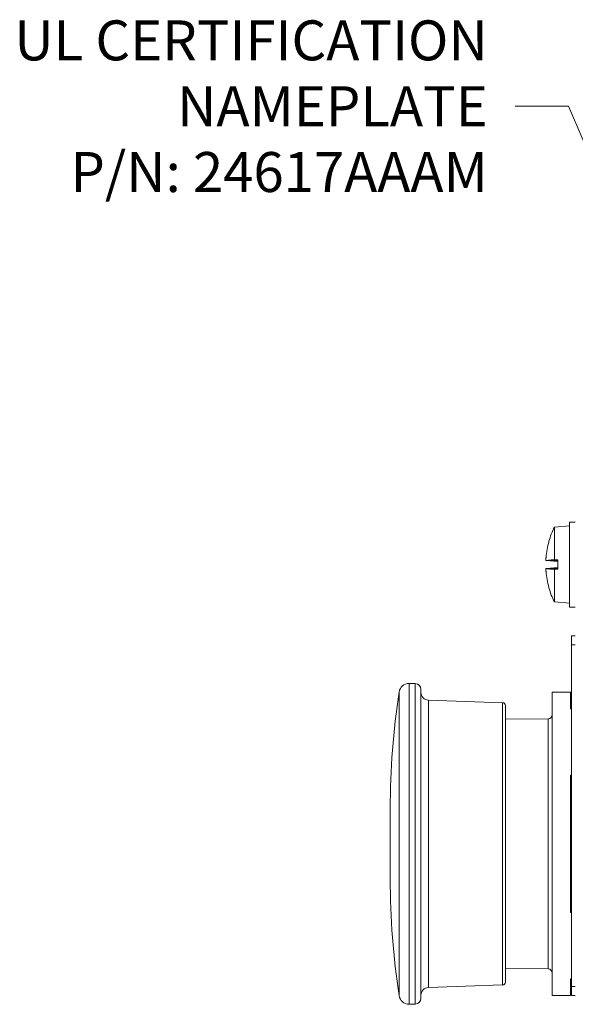
# Model space of a CAD drawing. Units: inches. Extents: x 0.1 to 10.9, y 0.1 to 8.4.
# Drawn here: x 6.4 to 7, y 4.4 to 5.6 of the extents above; entities that cross this region are included whole.
import ezdxf

# ---------------------------------------------------------------- set-up
doc = ezdxf.new("R2010")
doc.units = ezdxf.units.IN
doc.header["$MEASUREMENT"] = 0
for name, color, linetype, lineweight in [('Symbol (ANSI)', 7, 'Continuous', 5), ('Visible (ANSI)', 7, 'Continuous', 5), ('Visible Narrow (ANSI)', 7, 'Continuous', 5)]:
    doc.layers.add(name, color=color, linetype=linetype, lineweight=lineweight)
doc.styles.add('Note Text (ANSI)', font='tahoma.ttf')
doc.dimstyles.new('Default (ANSI)$7', dxfattribs={"dimtxt": 0.045, "dimasz": 0.06, "dimexe": 0.0625, "dimexo": 0.001, "dimgap": 0.031, "dimtad": 0, "dimtih": 1, "dimtoh": 1, "dimrnd": 1e-08, "dimzin": 4, "dimdsep": 46, "dimtxsty": 'Note Text (ANSI)', "dimblk": 'Filled-1', "dimcen": 0.09, "dimdle": 0.394, "dimclrd": 256, "dimclre": 256, "dimclrt": 256, "dimadec": 0, "dimazin": 1, "dimtfac": 2.666667, "dimtofl": 0, "dimtmove": 0, "dimatfit": 3, "dimldrblk": 'Filled-1', "dimfxl": 1, "dimtolj": 1, "dimtzin": 4, "dimlwd": -1, "dimlwe": -1, "dimarcsym": 0})

# ---------------------------------------------------------------- blocks, each defined once
blk = doc.blocks.new('Filled-1')
at = {"color": 0}
for p, q in [((0, 0), (-1, 0.167)), ((-1, 0.167), (-1, -0.167)), ((-1, 0), (0, 0)), ((-1, -0.167), (0, 0))]:
    blk.add_line(p, q, dxfattribs=at)
at = {"color": 0, "flags": 128}
blk.add_lwpolyline([(-1, -0.167), (0, 0), (-1, 0.167), (-1, -0.167)], dxfattribs=at)
at = {"color": 0}
blk.add_solid([(-1, -0.167), (0, 0), (-1, 0.167), (-1, -0.167)], dxfattribs=at)

msp = doc.modelspace()

# ---------------------------------------------------------------- linework, layer by layer
at = {"layer": 'Visible (ANSI)'}
for p, q in [((7.000685, 4.896602), (7.000685, 4.992305)), ((7.007247, 4.992305), (7.000685, 4.992305)), ((6.983622, 4.986601), (7.000685, 4.988094)), ((6.983622, 4.949789), (6.983622, 4.986601)), ((6.977374, 4.970074), (6.977374, 4.969908)), ((6.97421, 4.949024), (6.987451, 4.947865)), ((6.9778, 4.94919), (6.977105, 4.949268)), ((6.977424, 4.949424), (6.987451, 4.949424)), ((6.978512, 4.94911), (6.987451, 4.948197)), ((6.978512, 4.94911), (6.987451, 4.94911)), ((6.983622, 4.949789), (6.987451, 4.949797)), ((6.987451, 4.93911), (6.987451, 4.949797)), ((6.97421, 4.939883), (6.987451, 4.941041)), ((6.977105, 4.939638), (6.9778, 4.939716)), ((6.977424, 4.939483), (6.987451, 4.939483)), ((6.987451, 4.940709), (6.978512, 4.939796)), ((6.978512, 4.939796), (6.987451, 4.939796)), ((6.987451, 4.93911), (6.983622, 4.939117)), ((6.983622, 4.902305), (6.983622, 4.939117)), ((6.977374, 4.918998), (6.977374, 4.918832)), ((6.983622, 4.902305), (7.000685, 4.900812)), ((7.007247, 4.896602), (7.000685, 4.896602)), ((7.002872, 4.864062), (7.002872, 4.854219)), ((7.007247, 4.864062), (7.002872, 4.864062)), ((7.002872, 4.469219), (7.002872, 4.854219)), ((6.819909, 4.449312), (6.819909, 4.810688)), ((6.826786, 4.810469), (6.819909, 4.810469)), ((6.833349, 4.803906), (6.833349, 4.456094)), ((6.980997, 4.459375), (6.980997, 4.800625)), ((6.980997, 4.800625), (7.001779, 4.800625)), ((7.001779, 4.800625), (7.001779, 4.782031)), ((6.925338, 4.78892), (6.841793, 4.791837)), ((6.928505, 4.78564), (6.928505, 4.47436)), ((7.002872, 4.782031), (7.001779, 4.782031)), ((6.928505, 4.770344), (6.976661, 4.770764)), ((7.001779, 4.707456), (7.001779, 4.552544)), ((7.001779, 4.707456), (7.002872, 4.707456)), ((6.79869, 4.669375), (6.79869, 4.590625)), ((7.002872, 4.552544), (7.001779, 4.552544)), ((6.928505, 4.489656), (6.976661, 4.489236)), ((6.925338, 4.47108), (6.841793, 4.468163)), ((7.001779, 4.477969), (7.001779, 4.459375)), ((7.001779, 4.477969), (7.002872, 4.477969)), ((7.002872, 4.469219), (7.002872, 4.459375)), ((6.980997, 4.459375), (7.001779, 4.459375)), ((7.007247, 4.459375), (7.002872, 4.459375)), ((6.826786, 4.449531), (6.819909, 4.449531))]:
    msp.add_line(p, q, dxfattribs=at)
for centre, radius, start, end in [((7.068933, 4.944453), 0.095154, 153.708102, 164.02588), ((6.97943, 4.970074), 0.002056, 164.02588, 180), ((6.97943, 4.918832), 0.002056, 180, 195.97412), ((7.068933, 4.944453), 0.095154, 195.97412, 206.291898), ((7.663256, 4.669375), 0.864566, 171.248779, 180), ((6.820151, 4.79916), 0.01153, 91.203327, 171.248779), ((6.826786, 4.803906), 0.006562, 0, 90), ((6.842099, 4.800582), 0.00875, 180, 268), ((6.925224, 4.78564), 0.003281, 0, 88), ((6.976622, 4.775139), 0.004375, 270.5, 0), ((7.663256, 4.590625), 0.864566, 180, 188.751221), ((6.976622, 4.484861), 0.004375, 0, 89.5), ((6.842099, 4.459418), 0.00875, 92, 180), ((6.925224, 4.47436), 0.003281, 272, 0), ((6.820151, 4.46084), 0.01153, 188.751221, 268.796673), ((6.826786, 4.456094), 0.006562, 270, 0)]:
    msp.add_arc(centre, radius, start, end, dxfattribs=at)
for centre, major_axis, ratio, start_param, end_param in [((7.068589, 4.944571), (0.030778, 0.089952), 0.99574825, 1.62617474, 1.81713387), ((7.068589, 4.940531), (-0.09471, 0.00829), 0.02982112, 6.02403137, 6.20115319), ((7.068933, 4.945887), (-0.095143, 0), 0.13578056, 6.00590606, 6.01841994), ((7.068933, 4.948844), (-0.095052, 0), 0.02254301, 5.82646938, 6.00926758), ((7.068589, 4.948375), (-0.09471, -0.00829), 0.02982112, 0.08203211, 0.25915393), ((7.068589, 4.944336), (-0.030778, 0.089952), 0.99574825, 1.32445879, 1.51541792), ((7.068933, 4.943019), (-0.095143, 0), 0.13578056, 0.26476537, 0.27727924), ((7.068933, 4.940062), (-0.095052, 0), 0.02254301, 0.27391772, 0.45671593)]:
    msp.add_ellipse(centre, major_axis=major_axis, ratio=ratio, start_param=start_param, end_param=end_param, dxfattribs=at)
for points, knots in [([(6.974218, 4.949024), (6.974184, 4.949015), (6.974154, 4.949086), (6.974113, 4.949394), (6.974102, 4.949633), (6.974099, 4.95019), (6.974107, 4.950545), (6.974142, 4.95133), (6.97417, 4.951759), (6.974207, 4.952228), (6.974212, 4.952292), (6.974218, 4.952357)], [0, 0, 0, 0, 0.0141482999, 0.0141482999, 0.0282965998, 0.0282965998, 0.04243521, 0.04243521, 0.0565738203, 0.0565738203, 0.0588097564, 0.0588097564, 0.0588097564, 0.0588097564]), ([(6.978512, 4.94911), (6.978317, 4.949123), (6.978123, 4.949143), (6.977916, 4.949171), (6.977856, 4.94918), (6.9778, 4.94919)], [0.0812370833, 0.0812370833, 0.0812370833, 0.0812370833, 0.0884538682, 0.0884538682, 0.0914229835, 0.0914229835, 0.0914229835, 0.0914229835]), ([(6.974218, 4.936549), (6.974184, 4.936954), (6.974154, 4.937388), (6.974113, 4.938193), (6.974102, 4.938563), (6.974099, 4.939154), (6.974107, 4.939414), (6.974142, 4.93977), (6.97417, 4.939865), (6.974207, 4.939883), (6.974212, 4.939883), (6.974218, 4.939882)], [0, 0, 0, 0, 0.0141482999, 0.0141482999, 0.0282965998, 0.0282965998, 0.04243521, 0.04243521, 0.0565738203, 0.0565738203, 0.0588097564, 0.0588097564, 0.0588097564, 0.0588097564]), ([(6.9778, 4.939716), (6.977856, 4.939726), (6.977916, 4.939735), (6.978123, 4.939763), (6.978317, 4.939783), (6.978512, 4.939796)], [0.0501285926, 0.0501285926, 0.0501285926, 0.0501285926, 0.0530977069, 0.0530977069, 0.0603144918, 0.0603144918, 0.0603144918, 0.0603144918])]:
    msp.add_open_spline(points, degree=3, knots=knots, dxfattribs=at)
at = {"layer": 'Visible Narrow (ANSI)'}
for p, q in [((6.977453, 4.97064), (6.977453, 4.970192)), ((6.974218, 4.949024), (6.987451, 4.947867)), ((6.974218, 4.939882), (6.987451, 4.941039)), ((6.977453, 4.918714), (6.977453, 4.918266)), ((7.007247, 4.854219), (7.002872, 4.854219)), ((6.808755, 4.459086), (6.808755, 4.800914)), ((6.826786, 4.449531), (6.826786, 4.810469)), ((6.841793, 4.791837), (6.841793, 4.468163)), ((6.925338, 4.47108), (6.925338, 4.78892)), ((6.976661, 4.489236), (6.976661, 4.770764)), ((7.007247, 4.469219), (7.002872, 4.469219))]:
    msp.add_line(p, q, dxfattribs=at)

# ---------------------------------------------------------------- texts
at = {"layer": 'Symbol (ANSI)', "insert": (6.908619, 5.460552), "char_height": 0.045, "width": 0.53416528, "attachment_point": 6, "line_spacing_factor": 0.987884, "style": 'Note Text (ANSI)'}
msp.add_mtext('{\\A1;UL CERTIFICATION\\PNAMEPLATE\\PP/N: 24617AAAM}', dxfattribs=at)

# ---------------------------------------------------------------- leaders
at = {"layer": 'Symbol (ANSI)', "annotation_type": 0, "has_hookline": 1, "hookline_direction": 1, "text_width": 0.525675}
msp.add_leader([(7.214076, 4.958125), (6.999619, 5.460552), (6.939619, 5.460552)], dimstyle='Default (ANSI)$7', override={"dimtad": 0}, dxfattribs=at)

doc.saveas('drawing.dxf')
